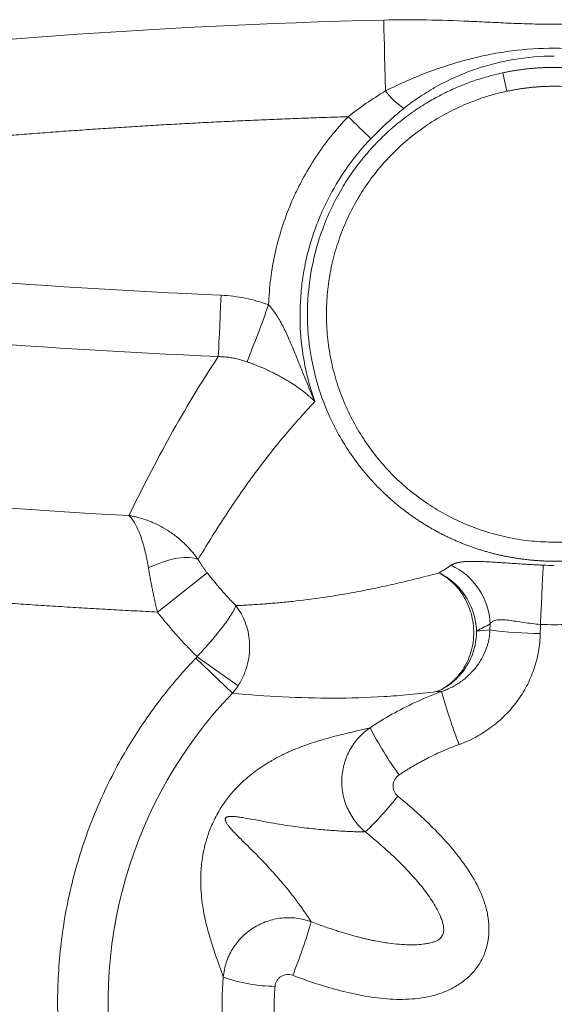
# Model space of a CAD drawing. Units: millimetres. Extents: x 263 to 840, y 250 to 726.
# Drawn here: x 528 to 610, y 382 to 533 of the extents above; entities that cross this region are included whole.
import ezdxf

# ---------------------------------------------------------------- set-up
doc = ezdxf.new("R2010")
doc.units = ezdxf.units.MM

msp = doc.modelspace()

# ---------------------------------------------------------------- linework, layer by layer
at = {"color": 7, "linetype": 'Continuous', "lineweight": 15}
for p, q in [((601.741, 524.868), (602.348, 522.034)), ((556.371, 448.104), (548.727, 442.086)), ((599.782, 439.324), (599.798, 440.253)), ((560.239, 429.616), (554.634, 434.992)), ((561.111, 430.76), (554.823, 435.221))]:
    msp.add_line(p, q, dxfattribs=at)
at = {"color": 7, "linetype": 'Continuous', "lineweight": 15, "flags": 128}
for points in [[(583.74, 522.085), (583.693, 524.009), (583.648, 525.83), (583.607, 527.517), (583.57, 529.039), (583.538, 530.368), (583.511, 531.479), (583.49, 532.353), (583.475, 532.973)], [(558.502, 490.717), (558.431, 489.107), (558.363, 487.547), (558.297, 486.077), (558.238, 484.737), (558.185, 483.561), (558.14, 482.58), (558.105, 481.821), (558.081, 481.303)], [(554.978, 450.148), (554.368, 450.358), (553.628, 450.463), (552.773, 450.459), (551.817, 450.349), (550.778, 450.132), (549.674, 449.814), (548.524, 449.4), (547.349, 448.898)], [(607.533, 440.18), (607.604, 441.761), (607.674, 443.285), (607.74, 444.713), (607.801, 446.01), (607.855, 447.141), (607.9, 448.077), (607.936, 448.796), (607.962, 449.278)]]:
    msp.add_lwpolyline(points, dxfattribs=at)
at = {"color": 7, "linetype": 'Continuous', "lineweight": 15}
for centre, radius, start, end in [((593.003, 529.039), 11.582, 216.89415, 236.24836), ((351.299, 279.97), 328.818, 45.56293, 46.41088), ((179.432, 629.65), 411.087, 338.7265, 340.0294), ((609.661, 1668.586), 1213.458, 262.316585, 266.91542), ((589.449, 439.884), 10.356, 2.04133, 65.03714), ((607.084, 490.424), 51.619, 261.86813, 270.47258), ((609.661, 382.212), 68.481, 136.19407, 247.23668), ((686.742, 457.103), 98.271, 196.09558, 201.08606), ((632.683, 450.752), 57.711, 207.25239, 215.7146), ((548.037, 442.743), 47.419, 313.4536, 322.43788), ((495.581, 416.415), 79.814, 337.83618, 344.08838), ((567.027, 408.879), 24.275, 250.29792, 269.44926)]:
    msp.add_arc(centre, radius, start, end, dxfattribs=at)
for points in [[(583.475, 532.973), (547.673, 532.095), (511.869, 529.418), (476.067, 524.91)], [(583.74, 522.085), (581.727, 520.874), (579.822, 519.555), (578.013, 518.134)], [(581.513, 514.753), (583.108, 516.421), (584.789, 517.976), (586.568, 519.409)], [(558.502, 490.717), (529.963, 491.974), (501.509, 494.281), (473.137, 497.632)], [(472.014, 488.226), (500.618, 484.871), (529.307, 482.562), (558.081, 481.303)], [(609.661, 449.24), (609.094, 449.24), (608.526, 449.252), (607.962, 449.278)], [(560.758, 443.067), (559.225, 444.662), (557.761, 446.34), (556.371, 448.104)], [(597.721, 439.18), (598.413, 439.531), (599.106, 439.888), (599.798, 440.253)], [(607.509, 438.806), (607.517, 439.264), (607.525, 439.722), (607.533, 440.18)], [(607.533, 440.18), (608.945, 440.117), (610.375, 440.117), (611.789, 440.18)], [(599.782, 439.324), (599.095, 439.261), (598.408, 439.213), (597.721, 439.18)], [(554.823, 435.221), (554.765, 435.14), (554.702, 435.064), (554.634, 434.992)], [(560.239, 429.616), (560.556, 429.974), (560.846, 430.356), (561.111, 430.76)], [(592.323, 429.858), (590.935, 429.355), (589.575, 428.795), (588.245, 428.178)], [(591.594, 429.861), (591.838, 429.858), (592.081, 429.856), (592.323, 429.858)], [(588.245, 428.178), (585.864, 427.075), (583.574, 425.792), (581.378, 424.326)], [(558.843, 386.026), (558.644, 383.6), (558.618, 381.173), (558.765, 378.745)]]:
    msp.add_open_spline(points, degree=3, dxfattribs=at)
for points, knots in [([(583.475, 532.973), (585.681, 533.027), (587.872, 533.028), (592.234, 532.953), (594.405, 532.876), (597.649, 532.735), (598.729, 532.684), (600.891, 532.581), (601.972, 532.529), (604.145, 532.438), (605.236, 532.398), (607.434, 532.341), (608.542, 532.325), (609.661, 532.325)], [0, 0, 0, 0, 0.25, 0.25, 0.5, 0.5, 0.625, 0.625, 0.75, 0.75, 0.875, 0.875, 1, 1, 1, 1]), ([(609.661, 532.325), (610.21, 532.325), (610.761, 532.329), (611.87, 532.344), (612.426, 532.355), (614.083, 532.398), (615.176, 532.438), (617.35, 532.529), (618.432, 532.581), (620.591, 532.684), (621.67, 532.735), (624.913, 532.876), (627.082, 532.953), (631.443, 533.028), (633.636, 533.027), (635.847, 532.973)], [0, 0, 0, 0, 0.0625, 0.0625, 0.125, 0.125, 0.25, 0.25, 0.375, 0.375, 0.5, 0.5, 0.75, 0.75, 1, 1, 1, 1]), ([(635.582, 522.085), (634.459, 522.642), (633.368, 523.156), (631.208, 524.11), (630.139, 524.551), (628.001, 525.365), (626.933, 525.739), (625.323, 526.251), (624.785, 526.414), (623.705, 526.723), (623.162, 526.869), (620.456, 527.556), (618.309, 527.962), (615.071, 528.37), (613.988, 528.473), (611.811, 528.609), (610.713, 528.643), (607.444, 528.641), (605.288, 528.503), (602.053, 528.092), (600.975, 527.922), (598.812, 527.509), (597.721, 527.267), (594.485, 526.442), (592.365, 525.764), (589.174, 524.547), (588.109, 524.107), (585.953, 523.155), (584.863, 522.642), (583.74, 522.085)], [0, 0, 0, 0, 0.0625, 0.0625, 0.125, 0.125, 0.1875, 0.1875, 0.21875, 0.21875, 0.25, 0.25, 0.375, 0.375, 0.4375, 0.4375, 0.5, 0.5, 0.625, 0.625, 0.6875, 0.6875, 0.75, 0.75, 0.875, 0.875, 0.9375, 0.9375, 1, 1, 1, 1]), ([(586.568, 519.409), (587.379, 520.063), (588.216, 520.674), (589.934, 521.819), (590.816, 522.352), (593.524, 523.839), (595.413, 524.679), (598.373, 525.707), (599.384, 526.011), (601.407, 526.529), (602.425, 526.744), (605.496, 527.262), (607.567, 527.437), (609.661, 527.437)], [0, 0, 0, 0, 0.125, 0.125, 0.25, 0.25, 0.5, 0.5, 0.625, 0.625, 0.75, 0.75, 1, 1, 1, 1]), ([(609.661, 449.89), (609.469, 449.891), (609.084, 449.892), (608.507, 449.906), (607.929, 449.928), (607.35, 449.959), (606.77, 449.999), (606.19, 450.048), (605.609, 450.106), (605.028, 450.173), (604.447, 450.249), (603.866, 450.334), (603.285, 450.429), (602.704, 450.532), (602.124, 450.645), (601.545, 450.768), (600.966, 450.899), (600.389, 451.041), (599.812, 451.191), (599.237, 451.351), (598.663, 451.52), (598.09, 451.699), (597.519, 451.887), (596.951, 452.084), (596.384, 452.291), (595.819, 452.507), (595.257, 452.733), (594.697, 452.968), (594.141, 453.213), (593.586, 453.467), (593.035, 453.731), (592.488, 454.004), (591.943, 454.286), (591.402, 454.578), (590.865, 454.879), (590.332, 455.19), (589.803, 455.509), (589.278, 455.838), (588.757, 456.177), (588.241, 456.524), (587.73, 456.881), (587.224, 457.246), (586.722, 457.621), (586.227, 458.005), (585.736, 458.398), (585.251, 458.799), (584.772, 459.21), (583.643, 460.21), (581.905, 461.916), (579.695, 464.506), (577.651, 467.4), (575.421, 471.297), (573.193, 476.732), (571.751, 483.638), (571.683, 490.146), (572.352, 494.734), (573.165, 498.148), (574.134, 501.162), (575.56, 504.453), (577.173, 507.403), (578.635, 509.604), (579.834, 511.194), (580.727, 512.29), (581.653, 513.345), (582.611, 514.358), (583.598, 515.327), (584.612, 516.254), (585.652, 517.136), (586.714, 517.975), (587.797, 518.769), (588.899, 519.518), (590.018, 520.223), (591.152, 520.884), (592.3, 521.501), (593.458, 522.073), (594.626, 522.601), (595.802, 523.086), (596.983, 523.528), (598.169, 523.927), (599.358, 524.283), (600.547, 524.601), (601.344, 524.779), (601.741, 524.868)], [0, 0, 0, 0, 0.0051888, 0.0103887, 0.0155995, 0.0208215, 0.0260545, 0.0312986, 0.0365537, 0.0418199, 0.0470972, 0.0523856, 0.057685, 0.0629956, 0.0683173, 0.0736501, 0.078994, 0.084349, 0.0897152, 0.0950925, 0.100481, 0.1058806, 0.1112914, 0.1167133, 0.1221464, 0.1275907, 0.1330462, 0.1385129, 0.1439907, 0.1494798, 0.1549801, 0.1604916, 0.1660143, 0.1715483, 0.1770935, 0.18265, 0.1882177, 0.1937967, 0.1993869, 0.2049884, 0.2106012, 0.2162253, 0.2218607, 0.2275074, 0.2331654, 0.2388347, 0.2445154, 0.2502074, 0.2795919, 0.3102119, 0.342069, 0.3751649, 0.4313407, 0.5000197, 0.5644327, 0.6061051, 0.6249563, 0.6592179, 0.6914706, 0.7217119, 0.749939, 0.7627611, 0.7754922, 0.7881322, 0.800681, 0.8131387, 0.825505, 0.83778, 0.8499635, 0.8620556, 0.874056, 0.8859648, 0.8977819, 0.9095073, 0.9211409, 0.9326825, 0.9441323, 0.95549, 0.9667557, 0.9779293, 0.9890108, 1, 1, 1, 1]), ([(601.741, 524.868), (601.942, 524.91), (602.344, 524.994), (602.949, 525.107), (603.556, 525.211), (604.163, 525.305), (604.772, 525.39), (605.382, 525.464), (605.992, 525.528), (606.603, 525.583), (607.214, 525.627), (607.826, 525.662), (608.438, 525.687), (609.049, 525.702), (609.457, 525.704), (609.661, 525.705)], [0, 0, 0, 0, 0.0771991, 0.1543525, 0.2314599, 0.3085215, 0.3855372, 0.4625069, 0.5394305, 0.616308, 0.6931392, 0.7699241, 0.8466625, 0.9233544, 1, 1, 1, 1]), ([(609.661, 525.705), (609.853, 525.704), (610.237, 525.702), (610.813, 525.689), (611.391, 525.667), (611.969, 525.636), (612.549, 525.596), (613.128, 525.547), (613.708, 525.489), (614.289, 525.422), (614.869, 525.346), (615.45, 525.261), (616.03, 525.167), (616.61, 525.063), (617.19, 524.951), (617.769, 524.828), (618.347, 524.697), (618.925, 524.556), (619.501, 524.406), (620.076, 524.246), (620.65, 524.077), (621.222, 523.899), (621.792, 523.711), (622.361, 523.514), (622.928, 523.307), (623.492, 523.091), (624.054, 522.866), (624.613, 522.631), (625.17, 522.386), (625.724, 522.133), (626.275, 521.869), (626.822, 521.597), (627.367, 521.314), (627.907, 521.023), (628.444, 520.722), (628.978, 520.412), (629.507, 520.093), (630.031, 519.764), (630.552, 519.426), (631.068, 519.079), (631.579, 518.723), (632.085, 518.358), (632.586, 517.984), (633.082, 517.6), (633.572, 517.208), (634.057, 516.807), (634.536, 516.397), (635.665, 515.398), (637.403, 513.693), (639.615, 511.104), (641.661, 508.211), (643.889, 504.321), (646.121, 498.888), (647.551, 492.07), (647.644, 485.648), (647.009, 481.056), (646.191, 477.553), (645.196, 474.455), (643.772, 471.164), (642.161, 468.211), (640.7, 466.008), (639.501, 464.417), (638.608, 463.319), (637.682, 462.264), (636.725, 461.251), (635.738, 460.28), (634.724, 459.354), (633.685, 458.47), (632.623, 457.631), (631.54, 456.836), (630.438, 456.086), (629.319, 455.38), (628.185, 454.719), (627.037, 454.101), (625.878, 453.528), (624.71, 452.999), (623.533, 452.513), (622.35, 452.071), (621.163, 451.671), (619.973, 451.314), (618.782, 450.996), (617.983, 450.817), (617.585, 450.728)], [0, 0, 0, 0, 0.00518205, 0.01037544, 0.01558017, 0.02079623, 0.02602363, 0.03126235, 0.0365124, 0.04177376, 0.04704643, 0.0523304, 0.05762567, 0.06293223, 0.0682501, 0.07357926, 0.07891969, 0.08427139, 0.08963438, 0.09500864, 0.10039417, 0.10579095, 0.11119899, 0.11661827, 0.12204879, 0.12749054, 0.13294354, 0.13840777, 0.14388321, 0.14936987, 0.15486775, 0.16037683, 0.16589713, 0.17142861, 0.17697129, 0.18252515, 0.18809018, 0.19366639, 0.19925376, 0.20485231, 0.21046201, 0.21608285, 0.22171484, 0.22735798, 0.23301225, 0.23867765, 0.24435417, 0.2500418, 0.27942258, 0.31004579, 0.34190957, 0.37501218, 0.4309902, 0.49985384, 0.56190115, 0.60354425, 0.62477614, 0.65903018, 0.69128212, 0.72153445, 0.74978916, 0.7626146, 0.77534849, 0.78799089, 0.80054186, 0.81300154, 0.82536996, 0.83764724, 0.84983344, 0.86192862, 0.87393288, 0.88584629, 0.89766894, 0.9094009, 0.92104223, 0.93259299, 0.94405329, 0.95542316, 0.96670271, 0.97789201, 0.98899108, 1, 1, 1, 1]), ([(616.974, 453.586), (616.786, 453.547), (616.41, 453.469), (615.844, 453.362), (615.277, 453.265), (614.709, 453.178), (614.14, 453.099), (613.57, 453.03), (612.998, 452.971), (612.426, 452.921), (611.852, 452.88), (611.278, 452.849), (610.702, 452.827), (609.166, 452.794), (606.667, 452.884), (603.249, 453.349), (599.904, 454.143), (596.659, 455.26), (593.531, 456.69), (590.56, 458.423), (587.776, 460.434), (585.204, 462.707), (582.863, 465.223), (580.78, 467.96), (578.973, 470.887), (577.466, 473.975), (576.266, 477.191), (575.389, 480.511), (574.837, 483.907), (574.624, 487.339), (574.745, 490.769), (575.202, 494.17), (575.989, 497.517), (577.104, 500.771), (578.528, 503.899), (580.252, 506.868), (582.257, 509.657), (584.529, 512.237), (587.044, 514.585), (589.775, 516.671), (592.692, 518.48), (595.088, 519.656), (596.85, 520.383), (597.926, 520.787), (599.014, 521.154), (600.114, 521.485), (601.224, 521.783), (601.973, 521.95), (602.348, 522.034)], [0, 0, 0, 0, 0.0052456, 0.0104846, 0.0157183, 0.0209481, 0.0261754, 0.0314018, 0.0366286, 0.0418572, 0.047089, 0.0523255, 0.0575681, 0.0628182, 0.0942611, 0.1257201, 0.1568364, 0.1879685, 0.2192663, 0.2505797, 0.2817218, 0.3128791, 0.3441259, 0.3753878, 0.4066315, 0.4378898, 0.4690345, 0.5001934, 0.531491, 0.5628024, 0.5939187, 0.6250486, 0.6563337, 0.6876324, 0.7188147, 0.7500106, 0.7812143, 0.8124322, 0.8437064, 0.8749952, 0.9061153, 0.9372509, 0.9477241, 0.9581763, 0.9686186, 0.9790624, 0.9895191, 1, 1, 1, 1]), ([(602.348, 522.034), (602.536, 522.073), (602.911, 522.152), (603.477, 522.258), (604.044, 522.355), (604.612, 522.443), (605.181, 522.521), (605.751, 522.59), (606.322, 522.649), (606.894, 522.7), (607.467, 522.74), (608.042, 522.771), (608.617, 522.793), (610.142, 522.826), (612.619, 522.739), (616.022, 522.281), (619.371, 521.492), (622.628, 520.375), (625.758, 518.947), (628.729, 517.219), (631.517, 515.21), (634.095, 512.935), (636.443, 510.416), (638.528, 507.68), (640.334, 504.759), (641.844, 501.674), (643.05, 498.451), (643.931, 495.123), (644.483, 491.73), (644.698, 488.302), (644.579, 484.866), (644.121, 481.455), (643.333, 478.103), (642.219, 474.85), (640.795, 471.724), (639.07, 468.753), (637.061, 465.957), (634.785, 463.376), (632.274, 461.032), (629.545, 458.948), (626.621, 457.135), (624.214, 455.955), (622.447, 455.227), (621.376, 454.827), (620.293, 454.461), (619.198, 454.132), (618.092, 453.836), (617.347, 453.67), (616.974, 453.586)], [0, 0, 0, 0, 0.0052439, 0.0104811, 0.015713, 0.0209411, 0.0261667, 0.0313912, 0.0366162, 0.041843, 0.047073, 0.0523077, 0.0575484, 0.0627967, 0.093939, 0.125099, 0.1563937, 0.1877071, 0.2189335, 0.2501792, 0.2813781, 0.312597, 0.3439019, 0.3752272, 0.4063622, 0.4375176, 0.4688339, 0.5001706, 0.5313385, 0.5625265, 0.5937861, 0.6250654, 0.6563354, 0.6876247, 0.7187834, 0.749961, 0.7812801, 0.8126175, 0.8437561, 0.8749128, 0.9062138, 0.9375327, 0.9479584, 0.9583634, 0.9687588, 0.979156, 0.989566, 1, 1, 1, 1]), ([(477.891, 510.257), (478.965, 510.393), (481.111, 510.664), (484.332, 511.058), (487.553, 511.443), (490.775, 511.817), (493.998, 512.182), (497.222, 512.536), (500.446, 512.881), (503.67, 513.215), (506.896, 513.54), (510.122, 513.854), (513.348, 514.158), (516.575, 514.453), (519.803, 514.737), (523.032, 515.011), (526.261, 515.275), (529.49, 515.529), (532.721, 515.773), (535.952, 516.007), (539.184, 516.231), (542.416, 516.445), (545.649, 516.649), (548.882, 516.843), (552.116, 517.027), (555.351, 517.2), (558.587, 517.364), (561.823, 517.518), (565.06, 517.661), (568.297, 517.795), (571.535, 517.918), (574.774, 518.032), (576.933, 518.1), (578.013, 518.134)], [0, 0, 0, 0, 0.03230348, 0.06460094, 0.09689267, 0.129179, 0.16146022, 0.19373666, 0.22600862, 0.2582764, 0.29054033, 0.32280072, 0.35505786, 0.38731208, 0.41956368, 0.45181298, 0.48406029, 0.51630591, 0.54855017, 0.58079336, 0.6130358, 0.64527781, 0.67751969, 0.70976175, 0.74200431, 0.77424768, 0.80649217, 0.83873809, 0.87098574, 0.90323545, 0.93548752, 0.96774227, 1, 1, 1, 1]), ([(578.013, 518.134), (576.143, 516.186), (574.48, 514.099), (572.285, 510.766), (571.603, 509.622), (570.656, 507.854), (570.354, 507.256), (569.774, 506.042), (569.497, 505.427), (568.19, 502.335), (567.384, 499.799), (566.522, 495.904), (566.293, 494.591), (566.04, 492.597), (565.97, 491.927), (565.861, 490.586), (565.823, 489.917), (565.799, 489.249)], [0, 0, 0, 0, 0.25, 0.25, 0.375, 0.375, 0.4375, 0.4375, 0.5, 0.5, 0.75, 0.75, 0.875, 0.875, 0.9375, 0.9375, 1, 1, 1, 1]), ([(572.906, 474.384), (572.603, 475.235), (572.328, 476.098), (571.837, 477.851), (571.621, 478.74), (571.07, 481.406), (570.829, 483.194), (570.591, 486.789), (570.595, 488.595), (570.791, 491.322), (570.888, 492.231), (571.144, 494.027), (571.302, 494.917), (571.866, 497.562), (572.362, 499.295), (573.286, 501.847), (573.625, 502.689), (574.364, 504.357), (574.762, 505.178), (576.034, 507.581), (576.985, 509.113), (579.092, 512.038), (580.249, 513.432), (581.513, 514.753)], [0, 0, 0, 0, 0.0625, 0.0625, 0.125, 0.125, 0.25, 0.25, 0.375, 0.375, 0.4375, 0.4375, 0.5, 0.5, 0.625, 0.625, 0.6875, 0.6875, 0.75, 0.75, 0.875, 0.875, 1, 1, 1, 1]), ([(565.799, 489.249), (564.621, 489.685), (563.423, 490.023), (560.991, 490.511), (559.756, 490.662), (558.502, 490.717)], [0, 0, 0, 0, 0.5, 0.5, 1, 1, 1, 1]), ([(565.799, 489.249), (565.853, 489.19), (565.963, 489.072), (566.123, 488.886), (566.283, 488.691), (566.443, 488.487), (566.603, 488.273), (566.761, 488.051), (566.919, 487.819), (567.204, 487.382), (567.609, 486.7), (568.088, 485.793), (568.546, 484.844), (568.965, 483.914), (569.377, 482.952), (569.904, 481.683), (570.549, 480.078), (571.315, 478.17), (571.966, 476.586), (572.498, 475.325), (572.77, 474.697), (572.906, 474.384)], [0, 0, 0, 0, 0.0141065, 0.0286358, 0.0435908, 0.0589737, 0.0747863, 0.0910299, 0.1077057, 0.1248144, 0.1842329, 0.2498662, 0.3095703, 0.3747831, 0.4346414, 0.4997883, 0.6248426, 0.7498958, 0.874946, 0.9376554, 1, 1, 1, 1]), ([(558.081, 481.303), (555.397, 477.254), (552.962, 473.192), (548.427, 465.05), (546.332, 460.971), (544.365, 456.885)], [0, 0, 0, 0, 0.5, 0.5, 1, 1, 1, 1]), ([(562.507, 480.5), (562.394, 480.539), (562.166, 480.618), (561.819, 480.726), (561.466, 480.826), (561.108, 480.917), (560.744, 480.999), (560.375, 481.072), (560.002, 481.136), (559.624, 481.19), (559.243, 481.234), (558.858, 481.268), (558.471, 481.292), (558.211, 481.3), (558.081, 481.303)], [0, 0, 0, 0, 0.0795532, 0.1598744, 0.240942, 0.3227327, 0.4052224, 0.4883858, 0.5721968, 0.6566283, 0.7416528, 0.827242, 0.9133674, 1, 1, 1, 1]), ([(572.906, 474.384), (572.833, 474.459), (572.694, 474.601), (572.485, 474.803), (572.292, 474.983), (572.021, 475.229), (571.667, 475.534), (571.023, 476.054), (570.175, 476.678), (569.184, 477.324), (568.329, 477.836), (567.617, 478.236), (566.903, 478.613), (566.266, 478.93), (565.716, 479.191), (565.256, 479.401), (564.796, 479.603), (564.335, 479.798), (563.876, 479.985), (563.418, 480.164), (562.963, 480.336), (562.658, 480.445), (562.507, 480.5)], [0, 0, 0, 0, 0.0362032, 0.0691112, 0.0987104, 0.1249892, 0.1903583, 0.2495714, 0.3830156, 0.4994323, 0.5676329, 0.631817, 0.6921268, 0.7487407, 0.7833693, 0.8169102, 0.8494373, 0.881032, 0.9117839, 0.9417907, 0.9711583, 1, 1, 1, 1]), ([(554.978, 450.148), (556.243, 452.281), (557.555, 454.394), (560.286, 458.571), (561.705, 460.637), (564.666, 464.704), (566.209, 466.706), (569.441, 470.621), (571.13, 472.533), (572.906, 474.384)], [0, 0, 0, 0, 0.25, 0.25, 0.5, 0.5, 0.75, 0.75, 1, 1, 1, 1]), ([(547.349, 448.898), (547.33, 449.015), (547.29, 449.252), (547.227, 449.602), (547.161, 449.951), (547.092, 450.298), (547.019, 450.642), (546.944, 450.983), (546.865, 451.321), (546.708, 451.96), (546.452, 452.881), (546.089, 453.958), (545.687, 454.929), (545.366, 455.553), (545.121, 455.955), (544.969, 456.186), (544.791, 456.427), (544.587, 456.671), (544.442, 456.812), (544.365, 456.885)], [0, 0, 0, 0, 0.0299549, 0.0602408, 0.0908584, 0.1218088, 0.1530926, 0.1847108, 0.2166642, 0.2489534, 0.3698607, 0.498771, 0.616957, 0.7488331, 0.7857613, 0.8293427, 0.8795766, 0.9364625, 1, 1, 1, 1]), ([(544.365, 456.885), (544.471, 456.868), (544.698, 456.831), (545.06, 456.762), (545.464, 456.674), (546.083, 456.519), (546.735, 456.322), (547.773, 455.948), (548.911, 455.442), (550.33, 454.632), (551.619, 453.721), (552.618, 452.855), (553.313, 452.166), (553.771, 451.674), (554.201, 451.172), (554.605, 450.666), (554.855, 450.32), (554.978, 450.148)], [0, 0, 0, 0, 0.02607965, 0.05569869, 0.08889265, 0.12569543, 0.2089376, 0.25117409, 0.38777503, 0.50122785, 0.63146155, 0.75105083, 0.80297891, 0.85386188, 0.90367331, 0.95239162, 1, 1, 1, 1]), ([(548.727, 442.086), (547.536, 442.146), (545.153, 442.266), (541.58, 442.46), (538.009, 442.663), (534.438, 442.877), (530.868, 443.101), (527.299, 443.336), (523.731, 443.581), (520.164, 443.837), (516.598, 444.102), (513.032, 444.378), (509.468, 444.665), (505.905, 444.962), (502.343, 445.269), (498.781, 445.587), (495.221, 445.915), (491.662, 446.253), (488.103, 446.602), (484.546, 446.961), (480.989, 447.331), (477.433, 447.71), (473.879, 448.101), (470.325, 448.501), (466.772, 448.912), (463.221, 449.334), (459.67, 449.766), (456.12, 450.208), (452.571, 450.66), (449.023, 451.123), (446.659, 451.44), (445.477, 451.598)], [0, 0, 0, 0, 0.0345012, 0.0689984, 0.103492, 0.1379822, 0.1724694, 0.2069538, 0.2414356, 0.2759153, 0.3103931, 0.3448693, 0.3793441, 0.413818, 0.4482911, 0.4827637, 0.5172363, 0.5517089, 0.586182, 0.6206559, 0.6551307, 0.6896069, 0.7240847, 0.7585644, 0.7930462, 0.8275306, 0.8620178, 0.896508, 0.9310016, 0.9654988, 1, 1, 1, 1]), ([(617.585, 450.728), (617.384, 450.686), (616.983, 450.602), (616.377, 450.488), (615.771, 450.384), (615.163, 450.29), (614.554, 450.206), (613.944, 450.131), (613.333, 450.067), (612.722, 450.012), (612.11, 449.968), (611.498, 449.933), (610.886, 449.908), (610.273, 449.893), (609.865, 449.891), (609.661, 449.89)], [0, 0, 0, 0, 0.077171, 0.1543003, 0.2313879, 0.3084341, 0.385439, 0.4624026, 0.5393251, 0.6162065, 0.6930469, 0.7698463, 0.8466048, 0.9233227, 1, 1, 1, 1]), ([(554.978, 450.148), (555.01, 450.094), (555.073, 449.984), (555.173, 449.817), (555.277, 449.647), (555.387, 449.475), (555.501, 449.301), (555.656, 449.071), (555.856, 448.786), (556.106, 448.444), (556.282, 448.218), (556.371, 448.104)], [0, 0, 0, 0, 0.08169812, 0.16385929, 0.2466328, 0.3301644, 0.41459573, 0.50006368, 0.66378666, 0.83016105, 1, 1, 1, 1]), ([(591.987, 448.095), (592.296, 448.29), (592.91, 448.677), (593.518, 449.075), (593.819, 449.272)], [0, 0, 0, 0, 0.504793, 1, 1, 1, 1]), ([(593.819, 449.272), (593.854, 449.294), (593.924, 449.338), (594.039, 449.399), (594.161, 449.456), (594.292, 449.508), (594.43, 449.557), (594.575, 449.602), (594.729, 449.643), (594.89, 449.68), (595.059, 449.713), (595.236, 449.743), (595.421, 449.769), (595.747, 449.808), (596.245, 449.848), (596.968, 449.869), (597.763, 449.865), (598.641, 449.837), (599.59, 449.79), (600.619, 449.727), (601.71, 449.654), (602.873, 449.574), (604.088, 449.493), (605.146, 449.426), (606.004, 449.377), (606.654, 449.341), (607.307, 449.308), (607.744, 449.288), (607.962, 449.278)], [0, 0, 0, 0, 0.0215063, 0.0428547, 0.0640551, 0.0851177, 0.1060526, 0.12687, 0.1475801, 0.1681933, 0.1887199, 0.2091703, 0.2295548, 0.2498839, 0.3129361, 0.3749998, 0.4378778, 0.499739, 0.5627923, 0.6247975, 0.687668, 0.7494843, 0.8125807, 0.8749421, 0.9063731, 0.9376177, 0.9687888, 1, 1, 1, 1]), ([(548.727, 442.086), (548.695, 442.221), (548.631, 442.49), (548.539, 442.892), (548.448, 443.289), (548.361, 443.681), (548.276, 444.068), (548.194, 444.449), (548.115, 444.824), (548.038, 445.193), (547.94, 445.674), (547.824, 446.261), (547.693, 446.949), (547.57, 447.618), (547.455, 448.269), (547.384, 448.689), (547.349, 448.898)], [0, 0, 0, 0, 0.0580378, 0.1154033, 0.1720975, 0.2281215, 0.2834764, 0.3381634, 0.3921835, 0.445538, 0.4982281, 0.6013261, 0.7030417, 0.8033854, 0.9023678, 1, 1, 1, 1]), ([(560.758, 443.067), (561.14, 443.084), (561.898, 443.118), (563.027, 443.18), (564.139, 443.251), (565.236, 443.33), (566.316, 443.416), (567.379, 443.511), (568.427, 443.612), (570.63, 443.843), (573.894, 444.255), (577.406, 444.822), (579.965, 445.296), (581.647, 445.629), (583.274, 445.971), (584.848, 446.321), (586.368, 446.674), (587.838, 447.03), (589.259, 447.385), (590.631, 447.738), (591.543, 447.978), (591.987, 448.095)], [0, 0, 0, 0, 0.0376768, 0.0747926, 0.1113476, 0.1473421, 0.1827762, 0.2176502, 0.2519642, 0.2857185, 0.4339737, 0.5714338, 0.6273904, 0.6812549, 0.7330302, 0.782719, 0.8303247, 0.8758511, 0.9193023, 0.9606834, 1, 1, 1, 1]), ([(591.594, 429.861), (592.245, 430.134), (592.914, 430.508), (594.213, 431.513), (594.843, 432.145), (595.944, 433.668), (596.414, 434.561), (597.076, 436.527), (597.267, 437.599), (597.313, 439.763), (597.169, 440.853), (596.593, 442.886), (596.162, 443.827), (595.129, 445.466), (594.529, 446.164), (593.276, 447.307), (592.624, 447.753), (591.987, 448.095)], [0, 0, 0, 0, 0.125, 0.125, 0.25, 0.25, 0.375, 0.375, 0.5, 0.5, 0.625, 0.625, 0.75, 0.75, 0.875, 0.875, 1, 1, 1, 1]), ([(591.987, 448.095), (592.767, 447.712), (593.532, 447.207), (594.927, 445.971), (595.556, 445.242), (596.59, 443.633), (596.994, 442.756), (597.545, 440.967), (597.691, 440.056), (597.721, 439.18)], [0, 0, 0, 0, 0.25, 0.25, 0.5, 0.5, 0.75, 0.75, 1, 1, 1, 1]), ([(554.823, 435.221), (554.897, 435.3), (555.046, 435.46), (555.268, 435.702), (555.491, 435.946), (555.713, 436.192), (555.935, 436.44), (556.156, 436.689), (556.375, 436.939), (556.593, 437.189), (556.808, 437.439), (557.283, 437.997), (558.008, 438.873), (558.852, 439.952), (559.592, 440.967), (560.041, 441.642), (560.357, 442.171), (560.528, 442.485), (560.652, 442.756), (560.72, 442.931), (560.746, 443.024), (560.758, 443.067)], [0, 0, 0, 0, 0.0242296, 0.0486647, 0.0732949, 0.098109, 0.1230953, 0.1482414, 0.1735344, 0.1989612, 0.2245078, 0.2501603, 0.3708528, 0.5001005, 0.6137692, 0.7488288, 0.7900188, 0.8744299, 0.9226994, 0.964477, 1, 1, 1, 1]), ([(561.111, 430.76), (561.461, 431.296), (561.753, 431.848), (562.117, 432.695), (562.226, 432.981), (562.418, 433.559), (562.502, 433.85), (562.715, 434.717), (562.806, 435.288), (562.877, 436.138), (562.889, 436.422), (562.892, 436.977), (562.883, 437.25), (562.827, 438.056), (562.751, 438.576), (562.526, 439.586), (562.377, 440.078), (561.836, 441.478), (561.355, 442.318), (560.758, 443.067)], [0, 0, 0, 0, 0.125, 0.125, 0.1875, 0.1875, 0.25, 0.25, 0.375, 0.375, 0.4375, 0.4375, 0.5, 0.5, 0.625, 0.625, 0.75, 0.75, 1, 1, 1, 1]), ([(554.823, 435.221), (554.607, 435.438), (554.175, 435.873), (553.538, 436.534), (552.908, 437.202), (552.286, 437.878), (551.673, 438.561), (551.067, 439.251), (550.469, 439.948), (549.88, 440.653), (549.298, 441.365), (548.917, 441.845), (548.727, 442.086)], [0, 0, 0, 0, 0.1000271, 0.2000108, 0.2999651, 0.3999039, 0.4998415, 0.5997917, 0.6997686, 0.7997863, 0.8998588, 1, 1, 1, 1]), ([(599.798, 440.253), (599.913, 440.423), (600.061, 440.556), (600.42, 440.757), (600.632, 440.824), (601.121, 440.903), (601.393, 440.913), (601.988, 440.892), (602.313, 440.861), (603.01, 440.774), (603.376, 440.719), (604.143, 440.601), (604.545, 440.538), (605.792, 440.355), (606.65, 440.25), (607.533, 440.18)], [0, 0, 0, 0, 0.125, 0.125, 0.25, 0.25, 0.375, 0.375, 0.5, 0.5, 0.625, 0.625, 0.75, 0.75, 1, 1, 1, 1]), ([(597.721, 439.18), (597.724, 438.239), (597.596, 437.256), (597.04, 435.328), (596.612, 434.386), (595.493, 432.684), (594.804, 431.927), (593.277, 430.686), (592.44, 430.203), (591.594, 429.861)], [0, 0, 0, 0, 0.25, 0.25, 0.5, 0.5, 0.75, 0.75, 1, 1, 1, 1]), ([(592.323, 429.858), (592.433, 429.897), (592.664, 429.979), (593.019, 430.121), (593.4, 430.286), (593.896, 430.524), (594.492, 430.849), (595.424, 431.443), (596.463, 432.276), (597.572, 433.46), (598.461, 434.737), (599.012, 435.869), (599.312, 436.697), (599.471, 437.229), (599.597, 437.759), (599.691, 438.286), (599.755, 438.807), (599.773, 439.153), (599.782, 439.324)], [0, 0, 0, 0, 0.0274888, 0.0574613, 0.0899678, 0.1250565, 0.1869156, 0.2496881, 0.3852684, 0.499345, 0.6305985, 0.7490163, 0.7929439, 0.8360748, 0.8783733, 0.919809, 0.9603574, 1, 1, 1, 1]), ([(595.051, 421.748), (595.936, 422.07), (596.787, 422.452), (598.424, 423.332), (599.21, 423.83), (600.338, 424.667), (600.707, 424.962), (601.418, 425.575), (601.76, 425.893), (602.749, 426.881), (603.356, 427.585), (604.189, 428.708), (604.453, 429.094), (604.955, 429.89), (605.192, 430.299), (605.849, 431.542), (606.22, 432.396), (606.677, 433.715), (606.813, 434.161), (607.05, 435.067), (607.152, 435.528), (607.401, 436.923), (607.493, 437.861), (607.509, 438.806)], [0, 0, 0, 0, 0.125, 0.125, 0.25, 0.25, 0.3125, 0.3125, 0.375, 0.375, 0.5, 0.5, 0.5625, 0.5625, 0.625, 0.625, 0.75, 0.75, 0.8125, 0.8125, 0.875, 0.875, 1, 1, 1, 1]), ([(580.16, 311.902), (579.884, 312.019), (579.331, 312.253), (578.507, 312.616), (577.688, 312.988), (576.874, 313.37), (576.064, 313.762), (575.259, 314.163), (574.459, 314.574), (573.663, 314.994), (572.872, 315.423), (571.01, 316.464), (568.13, 318.211), (564.329, 320.844), (560.675, 323.718), (557.179, 326.833), (553.872, 330.166), (549.736, 334.883), (545.137, 341.226), (540.627, 349.396), (537.193, 357.926), (534.828, 366.693), (533.511, 375.677), (533.271, 384.869), (534.16, 394.159), (535.857, 401.808), (537.776, 407.78), (539.485, 412.153), (541.455, 416.402), (543.664, 420.491), (546.105, 424.419), (548.168, 427.331), (549.714, 429.338), (550.652, 430.508), (551.613, 431.658), (552.596, 432.79), (553.601, 433.903), (554.289, 434.629), (554.634, 434.992)], [0, 0, 0, 0, 0.0060959, 0.0121885, 0.0182786, 0.0243671, 0.0304548, 0.0365426, 0.0426313, 0.0487217, 0.0548148, 0.0609114, 0.092041, 0.1231741, 0.154774, 0.1863774, 0.2182179, 0.2500619, 0.3137159, 0.3768896, 0.4391239, 0.5000003, 0.5608767, 0.623111, 0.6862847, 0.7499387, 0.7817792, 0.8136232, 0.8452231, 0.8768265, 0.9079561, 0.9390892, 0.949247, 0.9593972, 0.9695437, 0.9796903, 0.9898411, 1, 1, 1, 1]), ([(560.239, 429.616), (562.831, 429.371), (565.417, 429.182), (570.581, 428.926), (573.158, 428.859), (578.315, 428.867), (580.895, 428.942), (584.821, 429.184), (586.139, 429.286), (588.821, 429.538), (590.183, 429.687), (591.594, 429.861)], [0, 0, 0, 0, 0.25, 0.25, 0.5, 0.5, 0.75, 0.75, 0.875, 0.875, 1, 1, 1, 1]), ([(558.843, 386.026), (558.479, 387.099), (558.052, 388.279), (557.373, 390.272), (557.141, 390.975), (556.68, 392.48), (556.452, 393.282), (556.026, 395.03), (555.828, 395.974), (555.593, 397.556), (555.526, 398.111), (555.424, 399.292), (555.39, 399.919), (555.374, 401.272), (555.394, 401.997), (555.493, 403.196), (555.539, 403.616), (555.664, 404.506), (555.744, 404.976), (555.903, 405.73), (555.963, 405.99), (556.099, 406.533), (556.176, 406.817), (556.351, 407.405), (556.449, 407.709), (556.673, 408.349), (556.801, 408.686), (557.086, 409.377), (557.245, 409.734), (557.602, 410.471), (557.798, 410.846), (558.212, 411.576), (558.425, 411.926), (558.755, 412.431), (558.867, 412.596), (559.088, 412.914), (559.198, 413.066), (559.744, 413.804), (560.173, 414.316), (560.981, 415.208), (561.366, 415.595), (562.113, 416.298), (562.469, 416.61), (563.156, 417.178), (563.486, 417.434), (564.451, 418.146), (565.057, 418.546), (566.222, 419.256), (566.782, 419.566), (567.858, 420.123), (568.374, 420.369), (569.373, 420.816), (569.856, 421.017), (571.264, 421.571), (572.148, 421.876), (573.832, 422.41), (574.632, 422.64), (576.162, 423.055), (576.891, 423.24), (578.981, 423.755), (580.245, 424.046), (581.378, 424.326)], [0, 0, 0, 0, 0.125, 0.125, 0.1875, 0.1875, 0.25, 0.25, 0.3125, 0.3125, 0.34375, 0.34375, 0.375, 0.375, 0.40625, 0.40625, 0.421875, 0.421875, 0.4375, 0.4375, 0.4453125, 0.4453125, 0.453125, 0.453125, 0.4609375, 0.4609375, 0.46875, 0.46875, 0.4765625, 0.4765625, 0.484375, 0.484375, 0.4921875, 0.4921875, 0.4960938, 0.4960938, 0.5, 0.5, 0.515625, 0.515625, 0.53125, 0.53125, 0.546875, 0.546875, 0.5625, 0.5625, 0.59375, 0.59375, 0.625, 0.625, 0.65625, 0.65625, 0.6875, 0.6875, 0.75, 0.75, 0.8125, 0.8125, 0.875, 0.875, 1, 1, 1, 1]), ([(581.378, 424.326), (581.062, 424.109), (580.76, 423.876), (580.184, 423.374), (579.909, 423.105), (579.135, 422.257), (578.691, 421.64), (578.13, 420.639), (577.96, 420.29), (577.663, 419.578), (577.535, 419.216), (577.323, 418.479), (577.237, 418.104), (577.109, 417.341), (577.066, 416.951), (577.007, 415.788), (577.056, 415.016), (577.265, 413.864), (577.358, 413.481), (577.584, 412.736), (577.719, 412.372), (578.029, 411.661), (578.205, 411.314), (578.599, 410.637), (578.817, 410.31), (579.516, 409.38), (580.049, 408.819), (580.651, 408.32)], [0, 0, 0, 0, 0.0625, 0.0625, 0.125, 0.125, 0.25, 0.25, 0.3125, 0.3125, 0.375, 0.375, 0.4375, 0.4375, 0.5, 0.5, 0.625, 0.625, 0.6875, 0.6875, 0.75, 0.75, 0.8125, 0.8125, 0.875, 0.875, 1, 1, 1, 1]), ([(585.825, 417.063), (586.005, 417.183), (586.365, 417.422), (586.912, 417.771), (587.464, 418.111), (588.02, 418.443), (588.581, 418.766), (589.148, 419.081), (589.719, 419.388), (590.487, 419.785), (591.458, 420.26), (592.64, 420.794), (593.836, 421.294), (594.646, 421.596), (595.051, 421.748)], [0, 0, 0, 0, 0.0625727, 0.1250963, 0.187585, 0.2500532, 0.312515, 0.374985, 0.4374773, 0.5000063, 0.6250907, 0.7500411, 0.8749724, 1, 1, 1, 1]), ([(585.626, 413.836), (585.504, 413.936), (585.397, 414.048), (585.209, 414.298), (585.13, 414.436), (585.007, 414.722), (584.962, 414.873), (584.91, 415.183), (584.902, 415.338), (584.923, 415.651), (584.952, 415.807), (585.044, 416.104), (585.108, 416.25), (585.345, 416.655), (585.563, 416.888), (585.825, 417.063)], [0, 0, 0, 0, 0.125, 0.125, 0.25, 0.25, 0.375, 0.375, 0.5, 0.5, 0.625, 0.625, 0.75, 0.75, 1, 1, 1, 1]), ([(569.498, 386.305), (571.909, 385.389), (574.35, 384.581), (578.078, 383.619), (579.332, 383.34), (581.87, 382.898), (583.159, 382.735), (585.734, 382.579), (587.023, 382.584), (589.607, 382.843), (590.866, 383.093), (592.683, 383.708), (593.277, 383.953), (594.147, 384.394), (594.433, 384.553), (594.987, 384.892), (595.255, 385.071), (596.036, 385.645), (596.522, 386.071), (597.419, 387.025), (597.814, 387.537), (598.325, 388.356), (598.482, 388.638), (598.768, 389.219), (598.897, 389.521), (599.238, 390.439), (599.401, 391.065), (599.606, 392.343), (599.647, 393.001), (599.618, 394.3), (599.547, 394.944), (599.311, 396.224), (599.145, 396.859), (598.739, 398.096), (598.497, 398.705), (597.686, 400.481), (597.038, 401.595), (595.604, 403.735), (594.818, 404.761), (593.147, 406.748), (592.27, 407.701), (589.554, 410.466), (587.628, 412.19), (585.626, 413.836)], [0, 0, 0, 0, 0.125, 0.125, 0.1875, 0.1875, 0.25, 0.25, 0.3125, 0.3125, 0.375, 0.375, 0.40625, 0.40625, 0.421875, 0.421875, 0.4375, 0.4375, 0.46875, 0.46875, 0.5, 0.5, 0.515625, 0.515625, 0.53125, 0.53125, 0.5625, 0.5625, 0.59375, 0.59375, 0.625, 0.625, 0.65625, 0.65625, 0.6875, 0.6875, 0.75, 0.75, 0.8125, 0.8125, 0.875, 0.875, 1, 1, 1, 1]), ([(580.651, 408.32), (580.528, 408.322), (580.286, 408.324), (579.913, 408.331), (579.537, 408.34), (579.157, 408.351), (578.775, 408.365), (578.389, 408.38), (578.001, 408.398), (577.611, 408.418), (577.22, 408.439), (576.222, 408.498), (574.562, 408.616), (572.414, 408.824), (570.571, 409.044), (569.06, 409.25), (567.48, 409.495), (565.736, 409.796), (563.985, 410.124), (562.496, 410.403), (561.567, 410.553), (561.106, 410.617), (560.8, 410.653), (560.501, 410.681), (560.246, 410.694), (560.057, 410.696), (559.921, 410.694), (559.787, 410.685), (559.665, 410.669), (559.564, 410.65), (559.485, 410.629), (559.413, 410.604), (559.338, 410.568), (559.261, 410.519), (559.183, 410.427), (559.144, 410.312), (559.142, 410.198), (559.166, 410.072), (559.217, 409.929), (559.296, 409.769), (559.397, 409.6), (559.52, 409.42), (559.61, 409.302), (559.658, 409.239)], [0, 0, 0, 0, 0.0269371, 0.0534442, 0.079521, 0.1051675, 0.1303834, 0.1551682, 0.1795217, 0.2034433, 0.2269323, 0.2499882, 0.3791731, 0.4996916, 0.5629736, 0.6245785, 0.6892776, 0.7496924, 0.8195563, 0.8747893, 0.8998248, 0.9097277, 0.9186041, 0.9285078, 0.9373784, 0.941587, 0.9451925, 0.9492798, 0.9530119, 0.9553929, 0.9574919, 0.9593161, 0.9608768, 0.9631389, 0.9648376, 0.9665117, 0.968719, 0.9717251, 0.9756841, 0.9806398, 0.9866132, 0.9928005, 1, 1, 1, 1]), ([(559.658, 409.239), (559.708, 409.176), (559.813, 409.044), (559.984, 408.844), (560.173, 408.63), (560.381, 408.403), (560.607, 408.163), (560.952, 407.805), (561.437, 407.315), (562.208, 406.549), (563.192, 405.577), (564.288, 404.475), (565.334, 403.386), (566.276, 402.368), (567.144, 401.389), (568.183, 400.172), (569.341, 398.74), (570.265, 397.516), (570.892, 396.655), (571.275, 396.115), (571.645, 395.58), (572.003, 395.049), (572.225, 394.707), (572.337, 394.534)], [0, 0, 0, 0, 0.0082641, 0.0174096, 0.0274353, 0.0383389, 0.0501176, 0.0627678, 0.0920777, 0.1255143, 0.1839541, 0.2509096, 0.3122299, 0.3757504, 0.4376108, 0.5002963, 0.6215278, 0.7497192, 0.7966873, 0.8451986, 0.8952533, 0.946853, 1, 1, 1, 1]), ([(591.97, 391.838), (592.006, 391.865), (592.076, 391.919), (592.174, 392.007), (592.262, 392.099), (592.341, 392.195), (592.449, 392.349), (592.569, 392.585), (592.656, 392.905), (592.689, 393.244), (592.674, 393.692), (592.573, 394.246), (592.379, 394.88), (592.051, 395.701), (591.556, 396.678), (590.862, 397.815), (590.113, 398.89), (589.292, 399.958), (588.2, 401.264), (586.675, 402.918), (585.016, 404.538), (583.464, 405.95), (582.12, 407.118), (581.156, 407.907), (580.651, 408.32)], [0, 0, 0, 0, 0.0068409, 0.0133781, 0.019643, 0.0256702, 0.0314966, 0.0467897, 0.0629053, 0.0774968, 0.0944865, 0.1258573, 0.1572111, 0.1886462, 0.2514712, 0.3119215, 0.3762198, 0.4354839, 0.500906, 0.6147724, 0.7505133, 0.8255706, 0.9085983, 1, 1, 1, 1]), ([(572.337, 394.534), (571.617, 394.799), (570.858, 394.982), (569.337, 395.169), (568.573, 395.176), (567.424, 395.053), (567.039, 394.99), (566.289, 394.822), (565.921, 394.717), (565.197, 394.466), (564.842, 394.32), (564.145, 393.985), (563.804, 393.796), (562.829, 393.181), (562.231, 392.702), (561.415, 391.877), (561.159, 391.586), (560.687, 390.983), (560.469, 390.669), (560.069, 390.018), (559.888, 389.68), (559.563, 388.98), (559.422, 388.623), (559.064, 387.537), (558.91, 386.792), (558.843, 386.026)], [0, 0, 0, 0, 0.125, 0.125, 0.25, 0.25, 0.3125, 0.3125, 0.375, 0.375, 0.4375, 0.4375, 0.5, 0.5, 0.625, 0.625, 0.6875, 0.6875, 0.75, 0.75, 0.8125, 0.8125, 0.875, 0.875, 1, 1, 1, 1]), ([(572.337, 394.534), (572.624, 394.425), (573.188, 394.21), (574.026, 393.905), (574.839, 393.619), (575.629, 393.352), (576.394, 393.103), (577.135, 392.871), (577.852, 392.657), (578.545, 392.459), (579.215, 392.278), (579.861, 392.111), (580.485, 391.959), (581.086, 391.82), (581.665, 391.695), (582.396, 391.548), (583.261, 391.392), (584.475, 391.208), (585.82, 391.059), (587.252, 390.984), (588.551, 390.996), (589.601, 391.081), (590.379, 391.213), (590.838, 391.326), (591.132, 391.418), (591.36, 391.503), (591.578, 391.6), (591.787, 391.711), (591.911, 391.797), (591.97, 391.838)], [0, 0, 0, 0, 0.0443176, 0.0872373, 0.12876, 0.1688927, 0.2076473, 0.2450408, 0.2810944, 0.315833, 0.3492852, 0.3814824, 0.4124587, 0.4422504, 0.4708957, 0.4984342, 0.5504917, 0.5987304, 0.6775456, 0.7489611, 0.8117205, 0.87417, 0.9123906, 0.9370092, 0.9503746, 0.9621348, 0.9761859, 0.9887595, 1, 1, 1, 1]), ([(566.793, 384.606), (566.806, 384.761), (566.837, 384.912), (566.932, 385.204), (566.997, 385.347), (567.157, 385.609), (567.252, 385.731), (567.47, 385.952), (567.589, 386.048), (567.85, 386.212), (567.991, 386.279), (568.282, 386.378), (568.434, 386.412), (568.741, 386.442), (568.895, 386.439), (569.2, 386.399), (569.353, 386.36), (569.498, 386.305)], [0, 0, 0, 0, 0.125, 0.125, 0.25, 0.25, 0.375, 0.375, 0.5, 0.5, 0.625, 0.625, 0.75, 0.75, 0.875, 0.875, 1, 1, 1, 1]), ([(566.718, 378.429), (566.706, 378.658), (566.681, 379.115), (566.657, 379.802), (566.644, 380.489), (566.642, 381.176), (566.65, 381.862), (566.669, 382.548), (566.699, 383.234), (566.74, 383.921), (566.775, 384.377), (566.793, 384.606)], [0, 0, 0, 0, 0.1112658, 0.2224294, 0.333518, 0.4445588, 0.5555791, 0.6666061, 0.7776671, 0.8887894, 1, 1, 1, 1])]:
    msp.add_open_spline(points, degree=3, knots=knots, dxfattribs=at)

doc.saveas('drawing.dxf')
